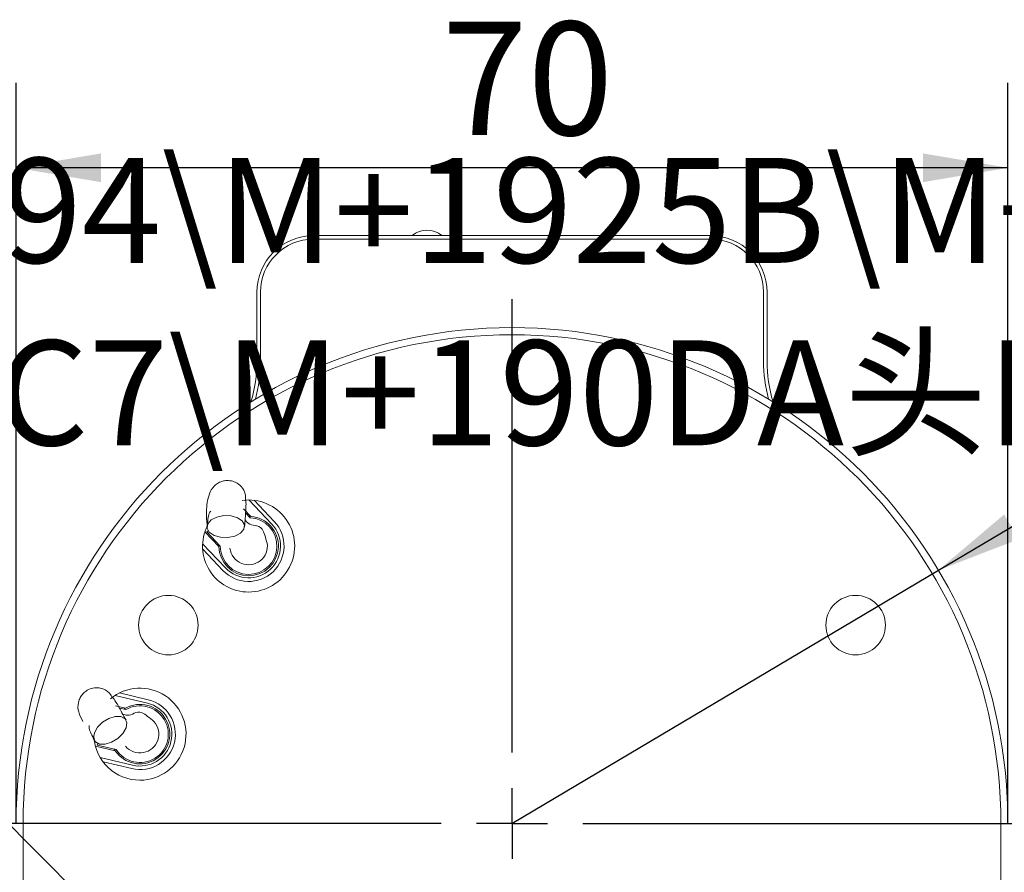
# Model space of a CAD drawing. Units: millimetres. Extents: x 0 to 596, y -1 to 558.
# Drawn here: x 174 to 209, y 240 to 270 of the extents above; entities that cross this region are included whole.
import ezdxf

# ---------------------------------------------------------------- set-up
doc = ezdxf.new("R2010")
doc.units = ezdxf.units.MM
doc.layers.add('图框', color=179, linetype='Continuous')
doc.styles.add('SLDTEXTSTYLE0', font='TXT', dxfattribs={"width": 0.7, "bigfont": 'bigfont'})
doc.styles.add('SLDTEXTSTYLE1', font='TXT', dxfattribs={"width": 0.7})
doc.dimstyles.new('SLDDIMSTYLE1', dxfattribs={"dimtxt": 4, "dimasz": 3, "dimexe": 0, "dimexo": 0.0625, "dimgap": 1, "dimtad": 2, "dimlfac": 2, "dimrnd": 1e-09, "dimzin": 12, "dimdsep": 46, "dimtxsty": 'SLDTEXTSTYLE1', "dimsah": 1, "dimcen": 0.09, "dimadec": 0, "dimazin": 3, "dimtfac": 1, "dimtofl": 0, "dimtmove": 0, "dimatfit": 3, "dimfxl": 0, "dimfrac": 2, "dimtolj": 1, "dimtzin": 12, "dimarcsym": 0})
doc.dimstyles.new('SLDDIMSTYLE2', dxfattribs={"dimtxt": 4, "dimasz": 3, "dimexe": 0, "dimexo": 0.0625, "dimgap": 1, "dimtad": 0, "dimtih": 1, "dimtoh": 1, "dimlfac": 2, "dimrnd": 1e-09, "dimzin": 12, "dimdsep": 46, "dimtxsty": 'SLDTEXTSTYLE1', "dimsah": 1, "dimcen": 0, "dimadec": 0, "dimazin": 3, "dimtfac": 1, "dimtofl": 0, "dimtmove": 0, "dimatfit": 3, "dimfxl": 0, "dimfrac": 2, "dimtolj": 1, "dimtzin": 12, "dimarcsym": 0})
doc.dimstyles.new('SLDDIMSTYLE8', dxfattribs={"dimtxt": 0.18, "dimasz": 1.016, "dimexe": 0, "dimexo": 0.0625, "dimgap": 0, "dimtad": 0, "dimtih": 1, "dimtoh": 1, "dimdec": 0, "dimrnd": 1e-09, "dimzin": 0, "dimdsep": 46, "dimtxsty": 'Standard', "dimblk1": 'DOT', "dimblk2": 'DOT', "dimsah": 1, "dimcen": 0.09, "dimadec": 0, "dimazin": 0, "dimtfac": 1.016, "dimtdec": 0, "dimtofl": 0, "dimtmove": 0, "dimatfit": 3, "dimldrblk": 'DOT', "dimfxl": 0, "dimfrac": 2, "dimtolj": 1, "dimtzin": 0, "dimarcsym": 0})

# ---------------------------------------------------------------- blocks, each defined once
blk = doc.blocks.new('_D_1')
at = {"layer": '图框'}
for p, q in [((206.626, 250.793), (211.847, 253.895)), ((211.847, 253.895), (222.395, 253.895)), ((191.58, 241.855), (206.626, 250.793))]:
    blk.add_line(p, q, dxfattribs=at)
for centre, start, end in [((219.01, 256.539), 153.4349, 206.5651), ((216.482, 256.539), 333.4349, 26.5651)]:
    blk.add_arc(centre, 5.913, start, end, dxfattribs=at)
blk.add_solid([(206.626, 250.793), (209.464, 251.889), (208.945, 252.762)], dxfattribs=at)
at = {"layer": '图框', "insert": (213.721, 259.051), "char_height": 4, "attachment_point": 1, "style": 'SLDTEXTSTYLE1'}
blk.add_mtext('R35', dxfattribs=at)
blk = doc.blocks.new('_D_2')
at = {"layer": '图框'}
for p, q in [((174.08, 241.855), (174.08, 267.998)), ((209.08, 241.855), (209.08, 267.998)), ((209.08, 264.998), (174.08, 264.998))]:
    blk.add_line(p, q, dxfattribs=at)
for points in [[(174.08, 264.998), (177.08, 264.49), (177.08, 265.506)], [(209.08, 264.998), (206.08, 265.506), (206.08, 264.49)]]:
    blk.add_solid(points, dxfattribs=at)
at = {"layer": '图框', "insert": (189.097, 270.154), "char_height": 4, "attachment_point": 1, "style": 'SLDTEXTSTYLE1'}
blk.add_mtext('70', dxfattribs=at)
blk = doc.blocks.new('SW_NOTE_7')
at = {"layer": '图框', "color": 0, "char_height": 3.70417, "attachment_point": 1, "style": 'SLDTEXTSTYLE0'}
for s, insert in [('\\M+192EA\\M+19594\\M+1925B\\M+196CA进\\M+19472\\M+19F83', (-35.076, 17.731)), ('\\M+19F83\\M+18AC7\\M+190DA头M5', (-35.076, 11.292))]:
    blk.add_mtext(s, dxfattribs=dict(at, insert=insert))
blk = doc.blocks.new('_DOT')
at = {"color": 0, "linetype": 'ByBlock', "lineweight": -2}
blk.add_line((-0.5, 0), (-1, 0), dxfattribs=at)
at = {"color": 0, "linetype": 'ByBlock', "const_width": 0.5}
blk.add_lwpolyline([(-0.25, 0, 1), (0.25, 0, 1)], format="xyb", close=True, dxfattribs=at)
blk = doc.blocks.new('SW_CENTERMARKSYMBOL_3')
at = {"layer": '图框', "color": 0}
for p, q in [((0, 2.5), (0, 18.5)), ((0, 0), (0, 1.25)), ((-2.5, 0), (-18.5, 0)), ((0, 0), (-1.25, 0)), ((0, 0), (0, -1.25)), ((0, 0), (1.25, 0)), ((2.5, 0), (18.5, 0))]:
    blk.add_line(p, q, dxfattribs=at)

msp = doc.modelspace()

# ---------------------------------------------------------------- linework, layer by layer
at = {"color": 7, "linetype": 'Continuous', "lineweight": 15}
for p, q in [((184.580338, 262.605313), (198.580338, 262.605313)), ((198.580338, 262.480313), (184.580338, 262.480313)), ((182.580338, 258.172482), (182.580338, 260.605313)), ((182.705338, 260.605313), (182.705338, 258.172482)), ((200.455338, 258.172482), (200.455338, 260.605313)), ((200.580338, 260.605313), (200.580338, 258.172482)), ((182.680338, 257.620091), (182.630338, 257.620091)), ((183.103597, 252.422266), (182.29643, 253.272843)), ((182.362064, 252.69522), (182.112064, 252.958665)), ((182.479531, 253.261487), (183.194269, 252.50831)), ((182.339344, 252.646525), (182.180236, 252.81419)), ((180.742219, 252.150434), (181.237734, 251.62827)), ((180.858722, 252.187532), (180.815167, 252.1462)), ((180.815167, 252.1462), (181.287551, 251.648411)), ((180.664338, 251.724045), (181.471505, 250.873468)), ((181.380833, 250.787424), (180.666095, 251.540601)), ((178.71597, 246.100742), (177.575765, 246.374481)), ((177.735512, 246.464681), (178.745151, 246.222288)), ((177.945407, 245.925792), (177.592257, 246.010576)), ((177.952873, 245.872579), (177.728117, 245.926538)), ((176.883602, 244.586666), (177.583566, 244.418619)), ((176.961105, 244.681231), (176.947087, 244.622845)), ((176.947087, 244.622845), (177.614377, 244.462643)), ((177.050513, 244.186648), (178.190718, 243.912909)), ((178.161537, 243.791363), (177.151898, 244.033756)), ((174.330338, 241.855313), (174.330338, 204.355313)), ((208.830338, 204.355313), (208.830338, 241.855313))]:
    msp.add_line(p, q, dxfattribs=at)
at = {"color": 7, "linetype": 'Continuous', "lineweight": 15, "flags": 128}
for points in [[(181.799973, 251.997827), (181.553515, 251.94686), (181.296094, 251.954745), (181.0669, 252.020279), (180.900827, 252.133486), (180.823156, 252.277132), (180.845713, 252.429347), (180.965063, 252.566959), (181.163038, 252.669016), (181.409496, 252.719982), (181.666916, 252.712098), (181.89611, 252.646564), (182.062184, 252.533356), (182.139855, 252.389711), (182.117298, 252.237495), (181.997947, 252.099884), (181.799973, 251.997827)], [(177.853825, 245.034772), (177.674886, 244.857798), (177.454701, 244.724208), (177.22679, 244.654342), (177.025852, 244.658836), (176.882477, 244.737005), (176.818492, 244.876949), (176.843639, 245.057362), (176.95409, 245.250779), (177.133029, 245.427754), (177.353214, 245.561343), (177.581125, 245.631209), (177.782063, 245.626715), (177.925438, 245.548546), (177.989423, 245.408603), (177.964275, 245.228189), (177.853825, 245.034772)]]:
    msp.add_lwpolyline(points, dxfattribs=at)
at = {"color": 7, "linetype": 'Continuous', "lineweight": 15}
for centre in [(179.455982, 248.855313), (203.704693, 248.855313)]:
    msp.add_circle(centre, 1.05, dxfattribs=at)
for centre, radius, start, end in [((188.580338, 262.006312), 0.79375, 48.9945182, 131.0054818), ((184.580338, 260.605313), 2, 90, 180), ((184.580338, 260.605313), 1.875, 90, 180), ((198.580338, 260.605313), 2, 0, 90), ((198.580338, 260.605313), 1.875, 0, 90), ((191.580338, 241.855313), 17.5, 0, 180), ((191.580338, 241.855313), 17.25, 0, 180), ((177.580338, 258.172482), 5, 343.292224, 0), ((177.580338, 258.172482), 5.125, 344.8303725, 0), ((205.580338, 258.172482), 5.125, 180, 195.1696275), ((205.580338, 258.172482), 5, 180, 196.707776), ((182.287551, 251.647867), 1.625, 270, 98.094758), ((182.287551, 251.647867), 1.05, 181.0694109, 85.9305891), ((182.287551, 251.647867), 1, 179.9688478, 87.0311522), ((182.287551, 251.647867), 1.625, 153.7246584, 270), ((182.287551, 251.647867), 1.25, 223.5, 43.5), ((182.287551, 251.647867), 1.125, 223.5, 43.5), ((182.287551, 251.647867), 0.6625, 186.8829544, 8.8530799), ((178.453344, 245.006826), 1.625, 270, 129.8286411), ((178.453344, 245.006826), 1.05, 214.0694109, 118.9305891), ((178.453344, 245.006826), 1, 212.9688478, 120.0311522), ((178.453344, 245.006826), 1.25, 256.5, 76.5), ((178.453344, 245.006826), 1.125, 256.5, 76.5), ((178.453344, 245.006826), 0.6625, 219.8829544, 41.8530799), ((178.453344, 245.006826), 1.625, 182.9163648, 270)]:
    msp.add_arc(centre, radius, start, end, dxfattribs=at)
for points, knots in [([(182.171318, 253.245642), (182.175993, 253.311635), (182.184446, 253.430944), (182.135628, 253.585831), (182.071153, 253.697051), (181.990846, 253.789589), (181.893479, 253.864615), (181.752679, 253.932586), (181.583517, 253.968171), (181.374585, 253.94713), (181.205171, 253.877356), (181.001207, 253.716331), (180.842515, 253.383439), (180.786077, 252.919477), (180.804925, 252.509169), (180.828315, 252.403373), (180.829484, 252.398086)], [0, 0, 0, 0, 0.038432784, 0.069481584, 0.093930538, 0.112952322, 0.13951956, 0.161116753, 0.201253531, 0.235728979, 0.277322759, 0.329935633, 0.469702238, 0.759454348, 0.987980011, 1, 1, 1, 1]), ([(182.143016, 252.328572), (182.159883, 252.532049), (182.19174, 252.916371), (182.197783, 253.206003), (182.187953, 253.295145), (182.178127, 253.27457), (182.176903, 253.272007)], [0, 0, 0, 0, 0.351842369, 0.664549399, 0.958214414, 1, 1, 1, 1]), ([(180.95399, 252.879972), (180.931987, 252.859957), (180.870689, 252.804198), (180.839812, 252.520461), (180.820019, 252.338574)], [0, 0, 0, 0, 0.358960616, 1, 1, 1, 1]), ([(182.362064, 252.69522), (182.361541, 252.695259), (182.360489, 252.695336), (182.351911, 252.695905), (182.338456, 252.696702), (182.319429, 252.697356), (182.304034, 252.697989), (182.29281, 252.697763), (182.29076, 252.697722)], [0, 0, 0, 0, 0.187847828, 0.3776271, 0.573094643, 0.770295562, 0.958045371, 1, 1, 1, 1]), ([(182.942119, 251.750079), (182.886596, 251.941845), (182.776885, 252.320764), (182.5227, 252.383391), (182.291027, 252.403732), (182.196721, 252.526548), (182.161687, 252.572173)], [0, 0, 0, 0, 0.2878048395, 0.5686849046, 0.8397703271, 1, 1, 1, 1]), ([(181.239237, 251.699323), (181.239011, 251.69759), (181.23363, 251.65648), (181.238151, 251.634637), (181.237824, 251.629643), (181.237734, 251.62827)], [0, 0, 0, 0, 0.03092727, 0.733637882, 1, 1, 1, 1]), ([(177.485652, 246.283527), (177.453631, 246.34142), (177.39574, 246.446085), (177.270439, 246.549396), (177.155792, 246.607557), (177.03804, 246.641428), (176.91552, 246.65132), (176.760416, 246.63164), (176.599159, 246.56935), (176.435412, 246.437917), (176.331244, 246.2871), (176.248561, 246.041211), (176.277324, 245.760569), (176.383461, 245.559727), (176.44231, 245.448367)], [0, 0, 0, 0, 0.059711784, 0.10795131, 0.145936865, 0.175490401, 0.216767069, 0.250321935, 0.312681159, 0.366244558, 0.43086748, 0.512610416, 0.729761311, 1, 1, 1, 1]), ([(177.961388, 245.498993), (177.864712, 245.67883), (177.682114, 246.0185), (177.529437, 246.264697), (177.472642, 246.334104), (177.475608, 246.311497), (177.475977, 246.308681)], [0, 0, 0, 0, 0.351842369, 0.664549399, 0.958214414, 1, 1, 1, 1]), ([(178.946642, 245.449051), (178.795633, 245.579639), (178.497248, 245.837674), (178.249961, 245.751759), (178.044586, 245.64264), (177.898603, 245.69428), (177.844372, 245.713463)], [0, 0, 0, 0, 0.287804839, 0.568684905, 0.839770327, 1, 1, 1, 1]), ([(177.945407, 245.925792), (177.940058, 245.923923), (177.93339, 245.921593), (177.893396, 245.894184), (177.885479, 245.888759)], [0, 0, 0, 0, 0.802053722, 1, 1, 1, 1]), ([(176.663873, 245.313846), (176.656321, 245.285076), (176.635281, 245.204928), (176.76392, 244.950149), (176.846382, 244.786826)], [0, 0, 0, 0, 0.358960616, 1, 1, 1, 1]), ([(177.546129, 244.479028), (177.546883, 244.477451), (177.56476, 244.440042), (177.580449, 244.424185), (177.582894, 244.419819), (177.583566, 244.418619)], [0, 0, 0, 0, 0.03092727, 0.733637882, 1, 1, 1, 1])]:
    msp.add_open_spline(points, degree=3, knots=knots, dxfattribs=at)

# ---------------------------------------------------------------- block references
at = {"layer": '图框'}
for name, p in [('SW_NOTE_7', (168.022261, 247.614339)), ('SW_CENTERMARKSYMBOL_3', (191.580338, 241.855313))]:
    msp.add_blockref(name, p, dxfattribs=at)

# ---------------------------------------------------------------- dimensions: what is measured, and where the dimension line sits
dim = msp.add_linear_dim(base=(174.080338, 264.998013), p1=(209.080338, 241.855313), p2=(174.080338, 241.855313), angle=0, dimstyle='SLDDIMSTYLE1', dxfattribs=at)
dim.commit()
dim.dimension.update_dxf_attribs({"geometry": '_D_2', "text_midpoint": (191.580338, 264.998013), "dimtype": 160})
dim = msp.add_radius_dim(center=(191.580338, 241.855313), mpoint=(206.625636, 250.793377), text='(<>)', dimstyle='SLDDIMSTYLE2', dxfattribs=at)
dim.commit()
dim.dimension.update_dxf_attribs({"geometry": '_D_1', "text_midpoint": (217.745863, 256.897806), "dimtype": 164})

# ---------------------------------------------------------------- leaders
msp.add_leader([(185.017569, 230.64712), (168.022261, 247.614339)], dimstyle='SLDDIMSTYLE8', dxfattribs=at)

doc.saveas('drawing.dxf')
